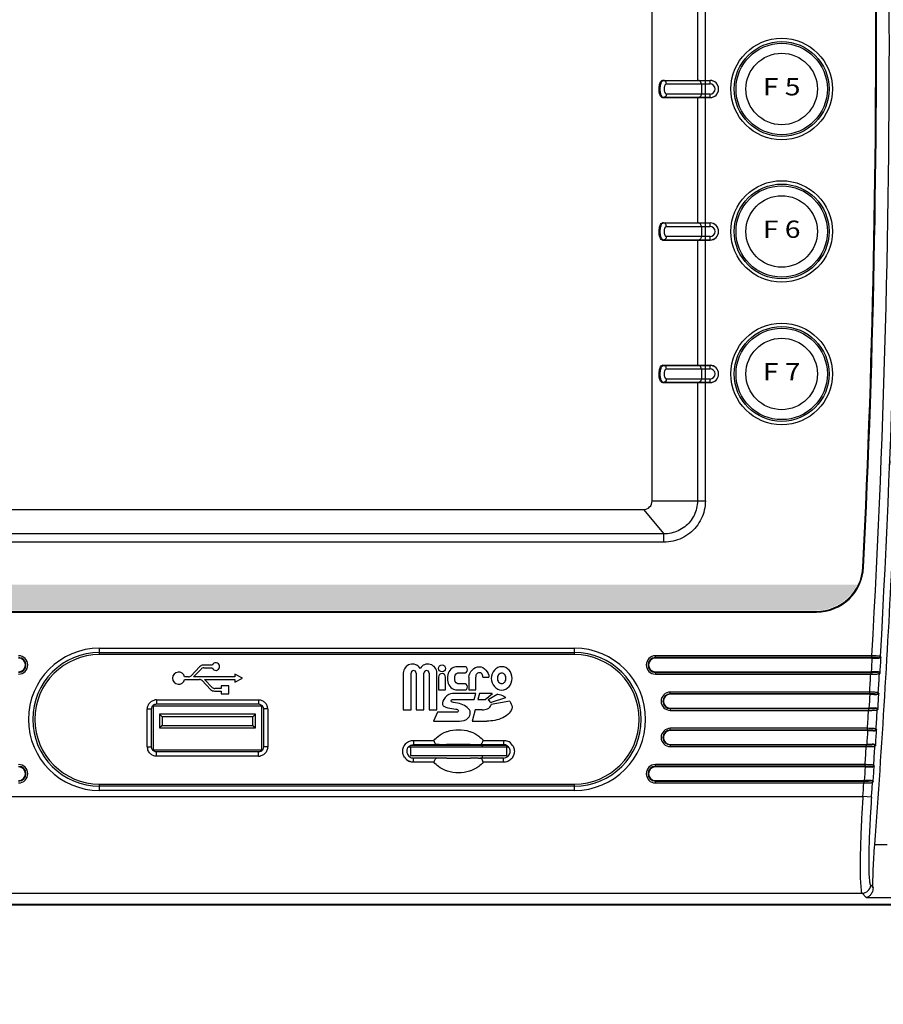
# Model space of a CAD drawing. Units: millimetres. Extents: x 25 to 828, y 0 to 570.
# Drawn here: x 225 to 325, y 134 to 248 of the extents above; entities that cross this region are included whole.
import ezdxf
from ezdxf.enums import TextEntityAlignment as Align

# ---------------------------------------------------------------- set-up
doc = ezdxf.new("R2010")
doc.units = ezdxf.units.MM
doc.layers.add('1寸法線', color=140, linetype='Continuous', lineweight=15)
doc.layers.add('NP', color=8, linetype='Continuous')
doc.layers.add('TEXT', color=6, linetype='Continuous')
doc.styles.add('F1', font='sanssb__.ttf')
doc.styles.get("Standard").update_dxf_attribs({"font": 'romans.shx', "bigfont": 'bigfont.shx'})
doc.dimstyles.new('AM_JIS$0', dxfattribs={"dimtxt": 2.5, "dimasz": 2.5, "dimexe": 1, "dimexo": 1, "dimgap": 1, "dimtad": 3, "dimdsep": 46, "dimtxsty": 'STANDARD', "dimblk": 'OPEN', "dimcen": 0, "dimclrd": 256, "dimclre": 256, "dimclrt": 3, "dimadec": 0, "dimazin": 2, "dimtp": 0.2, "dimtm": 0.2, "dimtfac": 0.71, "dimtmove": 0, "dimatfit": 3, "dimldrblk": 'OPEN', "dimfxl": 1, "dimlwd": -1, "dimlwe": -1, "dimarcsym": 0})

# ---------------------------------------------------------------- blocks, each defined once
blk = doc.blocks.new('GSP930_FRONT')
for p, q in [((16.5, 46.8), (16.5, 173.2)), ((22.66, 46.8), (22.66, 173.2)), ((21.74, 110), (21.74, 95.5)), ((17.82, 95.49), (17.69, 95.5)), ((17.69, 95.5), (23.2, 95.5)), ((17.82, 95.49), (21.86, 95.49)), ((18.15, 95.09), (23.2, 95.09)), ((21.74, 95.5), (21.86, 95.49)), ((21.86, 95.49), (22.66, 95.49)), ((22.2, 95.09), (22.2, 93.91)), ((22.66, 95.49), (23.2, 95.49)), ((23.2, 95.09), (23.2, 95.5)), ((17.82, 93.51), (17.69, 93.5)), ((21.86, 93.51), (17.82, 93.51)), ((23.2, 93.91), (18.15, 93.91)), ((21.74, 93.5), (21.86, 93.51)), ((22.66, 93.51), (21.86, 93.51)), ((23.2, 93.51), (22.66, 93.51)), ((23.2, 93.5), (23.2, 93.91)), ((17.69, 93.5), (23.2, 93.5)), ((21.74, 93.5), (21.74, 79)), ((17.82, 78.99), (17.69, 79)), ((17.69, 79), (23.2, 79)), ((17.82, 78.99), (21.86, 78.99)), ((21.74, 79), (21.86, 78.99)), ((21.86, 78.99), (22.66, 78.99)), ((22.66, 78.99), (23.2, 78.99)), ((23.2, 78.59), (23.2, 79)), ((18.15, 78.59), (23.2, 78.59)), ((22.2, 78.59), (22.2, 77.41)), ((17.82, 77.01), (17.69, 77)), ((17.69, 77), (23.2, 77)), ((21.86, 77.01), (17.82, 77.01)), ((23.2, 77.41), (18.15, 77.41)), ((21.74, 77), (21.86, 77.01)), ((21.74, 77), (21.74, 62.5)), ((22.66, 77.01), (21.86, 77.01)), ((23.2, 77.01), (22.66, 77.01)), ((23.2, 77), (23.2, 77.41)), ((17.82, 62.49), (17.69, 62.5)), ((17.69, 62.5), (23.2, 62.5)), ((17.82, 62.49), (21.86, 62.49)), ((18.15, 62.09), (23.2, 62.09)), ((21.74, 62.5), (21.86, 62.49)), ((21.86, 62.49), (22.66, 62.49)), ((22.2, 62.09), (22.2, 60.91)), ((22.66, 62.49), (23.2, 62.49)), ((23.2, 62.09), (23.2, 62.5)), ((17.82, 60.51), (17.69, 60.5)), ((17.69, 60.5), (23.2, 60.5)), ((21.86, 60.51), (17.82, 60.51)), ((23.2, 60.91), (18.15, 60.91)), ((21.74, 60.5), (21.86, 60.51)), ((21.74, 60.5), (21.74, 46.8)), ((22.66, 60.51), (21.86, 60.51)), ((23.2, 60.51), (22.66, 60.51)), ((23.2, 60.5), (23.2, 60.91)), ((16.5, 46.8), (22.66, 46.8)), ((-153.5, 45.8), (15.5, 45.8)), ((15.5, 45.8), (17.85, 42.98)), ((17.85, 42.98), (-155.85, 42.98)), ((17.85, 42.01), (17.85, 42.98)), ((17.85, 42.01), (-155.85, 42.01)), ((40.99, 39.13), (40.92, 39.14)), ((-163.52, 34), (35.52, 34)), ((-163.52, 33.92), (35.52, 33.92)), ((35.52, 33.92), (35.52, 34)), ((-47.5, 29.74), (7.5, 29.74)), ((-47.5, 29), (-47.5, 29.74)), ((7.5, 29), (7.5, 29.74)), ((-47.5, 29.24), (7.5, 29.24)), ((7.5, 29), (-47.5, 29)), ((16.88, 28.6), (16.88, 28.86)), ((41.94, 28.86), (16.88, 28.86)), ((41.94, 28.66), (16.88, 28.66)), ((42, 28.6), (16.88, 28.6)), ((41.94, 28.66), (41.94, 28.86)), ((42.77, 28.57), (42.74, 28.6)), ((43, 28.72), (42.94, 28.79)), ((-35.92, 27.58), (-36.88, 26.55)), ((-34.48, 27.76), (-35.48, 27.76)), ((-35.42, 27.47), (-34.48, 27.47)), ((-5.13, 27.6), (-5.93, 27.6)), ((-37.21, 26.41), (-37.65, 26.41)), ((-36.61, 26.41), (-35.74, 27.33)), ((-31.85, 26.41), (-36.61, 26.41)), ((-31.85, 26.72), (-31.85, 26.41)), ((-30.95, 26.27), (-31.85, 26.72)), ((-31.85, 25.82), (-30.95, 26.27)), ((-12.33, 26.85), (-12.33, 22.6)), ((-11.43, 22.6), (-11.43, 26.85)), ((-10.83, 26.85), (-10.83, 22.6)), ((-9.93, 22.6), (-9.93, 26.85)), ((-9.33, 26.85), (-9.33, 22.6)), ((-8.43, 22.6), (-8.43, 26.85)), ((-8.23, 26.4), (-8.23, 24.9)), ((-7.43, 24.9), (-7.43, 26.4)), ((-5.93, 26.9), (-5.13, 26.9)), ((-4.73, 26.4), (-4.73, 24.9)), ((-3.93, 26.52), (-3.93, 26.4)), ((-3.93, 24.9), (-3.93, 26.4)), ((-3.13, 26.4), (-2.41, 26.4)), ((16.88, 27), (16.88, 26.74)), ((16.88, 27), (41.9, 27)), ((16.88, 26.94), (41.82, 26.94)), ((16.88, 26.74), (41.82, 26.74)), ((41.82, 26.94), (41.82, 26.74)), ((42.62, 27), (42.65, 27.02)), ((42.82, 26.78), (42.9, 26.85)), ((-37.65, 26.12), (-35.93, 26.12)), ((-35.61, 25.98), (-34.64, 24.95)), ((-35.33, 26.12), (-31.85, 26.12)), ((-34.47, 25.2), (-35.33, 26.12)), ((-33.43, 25.37), (-33.43, 25.06)), ((-32.53, 25.37), (-33.43, 25.37)), ((-32.53, 24.47), (-32.53, 25.37)), ((-31.85, 26.12), (-31.85, 25.82)), ((-5.13, 25.6), (-5.93, 25.6)), ((-34.2, 24.77), (-33.43, 24.77)), ((-33.43, 25.06), (-34.14, 25.06)), ((-33.43, 24.77), (-33.43, 24.47)), ((-33.43, 24.47), (-32.53, 24.47)), ((-8.23, 24.9), (-7.43, 24.9)), ((-3.92, 24.5), (-6.62, 24.5)), ((-5.93, 24.9), (-5.13, 24.9)), ((-4.73, 24.9), (-3.93, 24.9)), ((-4.11, 23.8), (-3.92, 24.5)), ((-3.49, 24.5), (-3.68, 23.8)), ((-2.19, 24.5), (-3.49, 24.5)), ((-2.85, 23.8), (-2.01, 24.5)), ((-1.38, 24.43), (-2.51, 23.75)), ((-2.21, 23.45), (-0.45, 24.03)), ((18.6, 24.4), (18.6, 24.66)), ((41.7, 24.66), (18.6, 24.66)), ((41.7, 24.46), (18.6, 24.46)), ((41.75, 24.4), (18.6, 24.4)), ((41.7, 24.46), (41.7, 24.66)), ((42.52, 24.37), (42.49, 24.4)), ((42.76, 24.52), (42.69, 24.59)), ((-41.25, 17.94), (-41.25, 23.06)), ((-41.25, 23.06), (-28.75, 23.06)), ((-40.9, 23.77), (-40.9, 23.28)), ((-40.9, 23.77), (-29.1, 23.77)), ((-40.9, 23.28), (-29.1, 23.28)), ((-29.1, 23.77), (-29.1, 23.28)), ((-28.75, 23.06), (-28.75, 17.94)), ((-6.62, 23.8), (-4.11, 23.8)), ((-3.68, 23.8), (-2.85, 23.8)), ((0, 23.59), (-2.16, 23.21)), ((42.37, 22.8), (42.4, 22.82)), ((-41.97, 18.3), (-41.97, 22.7)), ((-41.97, 22.7), (-41.48, 22.7)), ((-41.48, 18.3), (-41.48, 22.7)), ((-40.55, 22.1), (-40.55, 20.5)), ((-29.45, 22.1), (-40.55, 22.1)), ((-40.25, 21.8), (-40.55, 22.1)), ((-40.25, 21.8), (-40.25, 20.8)), ((-29.75, 21.8), (-40.25, 21.8)), ((-29.75, 21.8), (-29.45, 22.1)), ((-29.75, 20.8), (-29.75, 21.8)), ((-29.45, 20.5), (-29.45, 22.1)), ((-28.52, 22.7), (-28.52, 18.3)), ((-28.03, 22.7), (-28.52, 22.7)), ((-28.03, 22.7), (-28.03, 18.3)), ((-12.33, 22.6), (-11.43, 22.6)), ((-10.83, 22.6), (-9.93, 22.6)), ((-9.33, 22.6), (-8.43, 22.6)), ((-8.36, 22.35), (-8.83, 21.3)), ((-6.06, 22.35), (-8.36, 22.35)), ((-4, 22.6), (-4.35, 21.3)), ((-3.2, 22.6), (-4, 22.6)), ((18.6, 22.8), (18.6, 22.54)), ((18.6, 22.8), (41.65, 22.8)), ((18.6, 22.74), (41.57, 22.74)), ((18.6, 22.54), (41.57, 22.54)), ((41.57, 22.74), (41.57, 22.54)), ((42.57, 22.58), (42.64, 22.65)), ((-40.25, 20.8), (-40.55, 20.5)), ((-40.25, 20.8), (-29.75, 20.8)), ((-29.75, 20.8), (-29.45, 20.5)), ((-8.83, 21.3), (-5.83, 21.3)), ((-4.35, 21.3), (-2.65, 21.3)), ((-40.55, 20.5), (-29.45, 20.5)), ((18.6, 20.2), (18.6, 20.46)), ((41.43, 20.46), (18.6, 20.46)), ((41.43, 20.26), (18.6, 20.26)), ((41.49, 20.2), (18.6, 20.2)), ((41.43, 20.26), (41.43, 20.46)), ((42.26, 20.17), (42.23, 20.2)), ((42.5, 20.32), (42.43, 20.39)), ((-41.97, 18.3), (-41.48, 18.3)), ((-28.03, 18.3), (-28.52, 18.3)), ((-11.72, 18.3), (-0.13, 18.3)), ((-11.5, 18.3), (-11.5, 17.3)), ((-11.47, 18.5), (-0.38, 18.5)), ((-11.13, 19.07), (-11.13, 18.58)), ((-11.13, 19.07), (-8.77, 19.07)), ((-11.13, 18.58), (-8.47, 18.58)), ((-9.95, 18.5), (-9.95, 18.58)), ((-3.38, 18.58), (-0.73, 18.58)), ((-3.15, 18.3), (-3.15, 18.5)), ((-3.08, 19.07), (-0.73, 19.07)), ((-0.73, 19.07), (-0.73, 18.58)), ((-0.35, 17.3), (-0.35, 18.48)), ((18.6, 18.6), (18.6, 18.34)), ((18.6, 18.6), (41.38, 18.6)), ((18.6, 18.54), (41.3, 18.54)), ((18.6, 18.34), (41.3, 18.34)), ((41.3, 18.54), (41.3, 18.34)), ((42.1, 18.6), (42.13, 18.62)), ((42.3, 18.38), (42.37, 18.45)), ((-28.75, 17.94), (-41.25, 17.94)), ((-40.9, 17.23), (-40.9, 17.72)), ((-29.1, 17.72), (-40.9, 17.72)), ((-29.1, 17.23), (-40.9, 17.23)), ((-29.1, 17.23), (-29.1, 17.72)), ((-11.5, 17.3), (-0.35, 17.3)), ((-3.15, 17.02), (-3.15, 17.3)), ((-11.13, 16.53), (-11.13, 17.02)), ((-8.47, 17.02), (-11.13, 17.02)), ((-8.77, 16.53), (-11.13, 16.53)), ((-0.73, 17.02), (-3.38, 17.02)), ((-0.73, 16.53), (-3.08, 16.53)), ((-0.73, 16.53), (-0.73, 17.02)), ((16.88, 16), (16.88, 16.26)), ((41.16, 16.26), (16.88, 16.26)), ((41.16, 16.06), (16.88, 16.06)), ((41.21, 16), (16.88, 16)), ((41.16, 16.06), (41.16, 16.26)), ((41.98, 15.97), (41.96, 16)), ((42.22, 16.12), (42.15, 16.19)), ((-47.5, 13.26), (-47.5, 14)), ((-47.5, 14), (7.5, 14)), ((7.5, 13.76), (-47.5, 13.76)), ((7.5, 13.26), (7.5, 14)), ((16.88, 14.4), (16.88, 14.14)), ((16.88, 14.4), (41.1, 14.4)), ((16.88, 14.34), (41.02, 14.34)), ((16.88, 14.14), (41.02, 14.14)), ((41.02, 14.34), (41.02, 14.14)), ((41.82, 14.4), (41.85, 14.42)), ((42.02, 14.18), (42.09, 14.25)), ((-168.91, 12.57), (40.91, 12.57)), ((7.5, 13.26), (-47.5, 13.26)), ((41.9, 12.5), (40.91, 12.57)), ((42.28, 6.99), (43.71, 6.99)), ((41.81, 2.29), (42.08, 2)), ((-172.63, 1.37), (40.81, 1.37)), ((40.81, 1.37), (41.29, 0.86)), ((131.07, 0.07), (-131.07, 0.07)), ((131.07, 0), (-131.07, 0)), ((41.29, 0.86), (173.14, 0.86))]:
    blk.add_line(p, q)
for centre, radius in [((31.5, 94.5), 5.88), ((31.5, 94.5), 5.49), ((31.5, 94.5), 5.29), ((31.5, 94.5), 4.14), ((31.5, 78), 5.88), ((31.5, 78), 5.49), ((31.5, 78), 5.29), ((31.5, 78), 4.14), ((31.5, 61.5), 5.88), ((31.5, 61.5), 5.49), ((31.5, 61.5), 5.29), ((31.5, 61.5), 4.14), ((-7.83, 27.4), 0.4)]:
    blk.add_circle(centre, radius)
for centre, radius, start, end in [((-1205, 100), 1248.97, 356.73456, 4.15551), ((-1205, 100), 1249.97, 356.73426, 4.15551), ((-1205, 100), 1250.18, 357.75022, 4.15551), ((-1174.03, 100.37), 1219.33, 357.67937, 4.24361), ((-1205, 100), 1247.4, 357.2034, 4.15551), ((-1205, 100), 1247.48, 357.2034, 4.15551), ((23.2, 94.5), 1, 270, 90), ((23.2, 94.5), 0.988, 270.0024, 90), ((23.2, 94.5), 0.59, 270.0001, 89.9999), ((23.2, 78), 1, 270, 90), ((23.2, 78), 0.988, 270.0024, 90), ((23.2, 78), 0.59, 270.0001, 89.9999), ((23.2, 61.5), 1, 270, 90), ((23.2, 61.5), 0.988, 270.0024, 90), ((23.2, 61.5), 0.59, 270.0001, 89.9999), ((15.5, 46.8), 1, 270, 0), ((-1205, 100), 1250.74, 355.73549, 357.31185), ((35.52, 39.4), 5.4, 270, 357.2034), ((35.52, 39.4), 5.48, 270, 357.2034), ((-47.5, 21.5), 8.24, 90, 270), ((7.5, 21.5), 8.24, 270, 90), ((-56.88, 27.8), 1.06, 270, 90), ((-56.88, 27.8), 0.857, 270, 90), ((-56.88, 27.8), 0.8, 270, 90), ((-47.5, 21.5), 7.74, 90, 270), ((-47.5, 21.5), 7.5, 90, 270), ((7.5, 21.5), 7.74, 270, 90), ((7.5, 21.5), 7.5, 270, 90), ((16.88, 27.8), 1.06, 90, 270), ((16.88, 27.8), 0.857, 90, 270), ((16.88, 27.8), 0.8, 90, 270), ((-1205, 100), 1249.04, 356.64944, 356.72296), ((42.74, 28.81), 0.201, 270.3065, 356.4278), ((-1205, 100), 1250.04, 356.64541, 356.73123), ((-35.48, 27.17), 0.599, 90, 136.5694), ((-35.42, 27.02), 0.45, 90, 136.5694), ((-34.05, 27.62), 0.45, 199.2688, 160.7312), ((-11.27, 26.85), 1.05, 31.6969, 180), ((-9.48, 26.85), 1.05, 0, 148.3031), ((-38.34, 26.27), 0.707, 12.1336, 347.8664), ((-37.21, 26.86), 0.45, 270, 316.5694), ((-11.13, 26.85), 0.3, 0, 180), ((-9.63, 26.85), 0.3, 0, 180), ((-7.83, 26.4), 0.4, 0, 180), ((-1205, 100), 1248.97, 356.54156, 356.63747), ((42.62, 26.79), 0.201, 356.9965, 89.6455), ((-1205, 100), 1249.97, 356.54138, 356.64201), ((-35.93, 25.67), 0.45, 43.4306, 90), ((-34.14, 25.51), 0.45, 223.4306, 270), ((-34.2, 25.37), 0.599, 223.4306, 270), ((-2.19, 19.26), 5.24, 88.1199, 90.0299), ((18.6, 23.6), 1.06, 90, 270), ((18.6, 23.6), 0.857, 90, 270), ((18.6, 23.6), 0.8, 90, 270), ((-1205, 100), 1249.04, 356.45643, 356.52997), ((42.49, 24.61), 0.201, 270.3052, 356.2362), ((-1205, 100), 1250.04, 356.45252, 356.53836), ((-40.9, 22.7), 1.07, 90.0297, 100.6657), ((-29.1, 22.7), 1.07, 0.0297, 10.6657), ((-1205, 100), 1248.97, 356.34851, 356.44445), ((42.37, 22.59), 0.201, 356.8052, 89.644), ((-1205, 100), 1249.97, 356.34846, 356.44911), ((18.6, 19.4), 1.06, 90, 270), ((18.6, 19.4), 0.857, 90, 270), ((18.6, 19.4), 0.8, 90, 270), ((-1205, 100), 1249.04, 356.26338, 356.33693), ((42.23, 20.41), 0.201, 270.3039, 356.0445), ((-1205, 100), 1250.04, 356.25959, 356.34545), ((-40.9, 18.3), 1.07, 180.0297, 190.6657), ((-7.39, -52.12), 70.71, 90.6411, 90.8746), ((-5.92, -250.07), 268.67, 89.7119, 90.2965), ((-0.73, 17.8), 0.783, 61.8288, 89.9946), ((-0.73, 17.8), 0.784, 55.742, 61.8075), ((-0.73, 17.8), 0.782, 44.1253, 55.7561), ((-0.73, 17.8), 1.27, 32.8396, 67.441), ((-0.72, 17.8), 0.782, 10.4424, 44.1312), ((-1205, 100), 1248.97, 356.15543, 356.25138), ((42.1, 18.39), 0.201, 356.6138, 89.6424), ((-1205, 100), 1249.97, 356.15549, 356.25617), ((-29.1, 18.3), 1.07, 270.0297, 280.6657), ((-11.12, 17.8), 1.27, 212.6011, 246.7338), ((-11.13, 17.8), 0.781, 169.5109, 191.0677), ((-11.13, 17.8), 0.782, 191.0219, 235.197), ((-11.13, 17.8), 0.782, 235.1757, 270.0031), ((-0.73, 17.8), 0.782, 269.9964, 348.9651), ((-0.72, 17.8), 0.781, 348.9323, 10.4891), ((-56.88, 15.2), 1.06, 270, 90), ((-56.88, 15.2), 0.857, 270, 90), ((-56.88, 15.2), 0.8, 270, 90), ((-5.93, 285.67), 268.67, 269.7119, 270.2964), ((-4.46, 87.73), 70.72, 270.6411, 270.8746), ((16.88, 15.2), 1.06, 90, 270), ((16.88, 15.2), 0.857, 90, 270), ((16.88, 15.2), 0.8, 90, 270), ((-1205, 100), 1249.04, 356.07029, 356.14385), ((41.95, 16.21), 0.201, 270.3027, 355.8528), ((-1205, 100), 1250.04, 356.06662, 356.1525), ((-1205, 100), 1248.97, 355.9857, 356.05828), ((41.82, 14.19), 0.201, 356.4223, 89.6409), ((-1205, 100), 1249.97, 355.9857, 356.06319), ((40.81, 2.37), 1, 270.2985, 355.2204)]:
    blk.add_arc(centre, radius, start, end)
for points, knots in [([(17.69, 93.5), (17.64, 93.5), (17.5, 93.59), (17.39, 93.82), (17.32, 94.14), (17.29, 94.51), (17.32, 94.87), (17.4, 95.19), (17.51, 95.41), (17.64, 95.5), (17.69, 95.5)], [0, 0, 0, 0, 0.172238, 0.429457, 0.767327, 1.148565, 1.528679, 1.862386, 2.112738, 2.280571, 2.280571, 2.280571, 2.280571]), ([(17.82, 93.51), (17.78, 93.51), (17.72, 93.54), (17.65, 93.6), (17.6, 93.68), (17.54, 93.8), (17.49, 93.96), (17.45, 94.15), (17.43, 94.37), (17.43, 94.6), (17.45, 94.83), (17.49, 95.04), (17.55, 95.23), (17.62, 95.37), (17.71, 95.46), (17.79, 95.49), (17.82, 95.49)], [0, 0, 0, 0, 0.109813, 0.183958, 0.280557, 0.407894, 0.571395, 0.769609, 0.994057, 1.231951, 1.468765, 1.689738, 1.882825, 2.04155, 2.164939, 2.262936, 2.262936, 2.262936, 2.262936]), ([(18.15, 95.09), (18.15, 95.15), (18.12, 95.28), (18, 95.44), (17.88, 95.48), (17.82, 95.49)], [0, 0, 0, 0, 0.1948786, 0.3835808, 0.565253, 0.565253, 0.565253, 0.565253]), ([(18.15, 93.91), (18.13, 93.91), (18.08, 93.93), (18.03, 94), (17.99, 94.08), (17.96, 94.18), (17.93, 94.29), (17.92, 94.42), (17.92, 94.56), (17.93, 94.7), (17.96, 94.82), (17.99, 94.93), (18.04, 95.02), (18.09, 95.07), (18.13, 95.09), (18.15, 95.09)], [0, 0, 0, 0, 0.065539, 0.166902, 0.242893, 0.340431, 0.458646, 0.592508, 0.734413, 0.875713, 1.007609, 1.122893, 1.217684, 1.291379, 1.34987, 1.34987, 1.34987, 1.34987]), ([(22.2, 95.09), (22.2, 95.15), (22.17, 95.28), (22.05, 95.44), (21.92, 95.48), (21.86, 95.49)], [0, 0, 0, 0, 0.1948786, 0.3835808, 0.565253, 0.565253, 0.565253, 0.565253]), ([(18.15, 93.91), (18.15, 93.85), (18.12, 93.72), (18, 93.56), (17.88, 93.52), (17.82, 93.51)], [0, 0, 0, 0, 0.1948785, 0.3835807, 0.565253, 0.565253, 0.565253, 0.565253]), ([(22.2, 93.91), (22.2, 93.85), (22.17, 93.72), (22.05, 93.56), (21.92, 93.52), (21.86, 93.51)], [0, 0, 0, 0, 0.1948786, 0.3835808, 0.565253, 0.565253, 0.565253, 0.565253]), ([(17.69, 77), (17.64, 77), (17.5, 77.09), (17.39, 77.32), (17.32, 77.64), (17.29, 78.01), (17.32, 78.37), (17.4, 78.69), (17.51, 78.91), (17.64, 79), (17.69, 79)], [0, 0, 0, 0, 0.172236, 0.429415, 0.767254, 1.148472, 1.528578, 1.862309, 2.112708, 2.28057, 2.28057, 2.28057, 2.28057]), ([(17.82, 77.01), (17.78, 77.01), (17.72, 77.04), (17.65, 77.1), (17.6, 77.18), (17.54, 77.3), (17.49, 77.46), (17.45, 77.65), (17.43, 77.87), (17.43, 78.1), (17.45, 78.33), (17.49, 78.54), (17.55, 78.73), (17.62, 78.87), (17.71, 78.96), (17.79, 78.99), (17.82, 78.99)], [0, 0, 0, 0, 0.109813, 0.183958, 0.280557, 0.407894, 0.571395, 0.769609, 0.994057, 1.231951, 1.468765, 1.689738, 1.882825, 2.04155, 2.164939, 2.262936, 2.262936, 2.262936, 2.262936]), ([(18.15, 78.59), (18.15, 78.65), (18.12, 78.78), (18, 78.94), (17.88, 78.98), (17.82, 78.99)], [0, 0, 0, 0, 0.1948786, 0.3835808, 0.565253, 0.565253, 0.565253, 0.565253]), ([(22.2, 78.59), (22.2, 78.65), (22.17, 78.78), (22.05, 78.94), (21.92, 78.98), (21.86, 78.99)], [0, 0, 0, 0, 0.1948786, 0.3835808, 0.565253, 0.565253, 0.565253, 0.565253]), ([(18.15, 77.41), (18.13, 77.41), (18.08, 77.43), (18.03, 77.5), (17.99, 77.58), (17.96, 77.68), (17.93, 77.79), (17.92, 77.92), (17.92, 78.06), (17.93, 78.2), (17.96, 78.32), (17.99, 78.43), (18.04, 78.52), (18.09, 78.57), (18.13, 78.59), (18.15, 78.59)], [0, 0, 0, 0, 0.065539, 0.166902, 0.242893, 0.340431, 0.458646, 0.592508, 0.734413, 0.875713, 1.007609, 1.122893, 1.217684, 1.291379, 1.34987, 1.34987, 1.34987, 1.34987]), ([(18.15, 77.41), (18.15, 77.35), (18.12, 77.22), (18, 77.06), (17.88, 77.02), (17.82, 77.01)], [0, 0, 0, 0, 0.1948785, 0.3835807, 0.565253, 0.565253, 0.565253, 0.565253]), ([(22.2, 77.41), (22.2, 77.35), (22.17, 77.22), (22.05, 77.06), (21.92, 77.02), (21.86, 77.01)], [0, 0, 0, 0, 0.1948786, 0.3835808, 0.565253, 0.565253, 0.565253, 0.565253]), ([(17.69, 60.5), (17.64, 60.5), (17.5, 60.59), (17.39, 60.82), (17.32, 61.14), (17.29, 61.51), (17.32, 61.87), (17.4, 62.19), (17.51, 62.41), (17.64, 62.5), (17.69, 62.5)], [0, 0, 0, 0, 0.172235, 0.429401, 0.767229, 1.148441, 1.528544, 1.862284, 2.112697, 2.28057, 2.28057, 2.28057, 2.28057]), ([(17.82, 60.51), (17.78, 60.51), (17.72, 60.54), (17.65, 60.6), (17.6, 60.68), (17.54, 60.8), (17.49, 60.96), (17.45, 61.15), (17.43, 61.37), (17.43, 61.6), (17.45, 61.83), (17.49, 62.04), (17.55, 62.23), (17.62, 62.37), (17.71, 62.46), (17.79, 62.49), (17.82, 62.49)], [0, 0, 0, 0, 0.109813, 0.183958, 0.280557, 0.407894, 0.571395, 0.769609, 0.994057, 1.231951, 1.468765, 1.689738, 1.882825, 2.04155, 2.164939, 2.262936, 2.262936, 2.262936, 2.262936]), ([(18.15, 62.09), (18.15, 62.15), (18.12, 62.28), (18, 62.44), (17.88, 62.48), (17.82, 62.49)], [0, 0, 0, 0, 0.1948786, 0.3835808, 0.565253, 0.565253, 0.565253, 0.565253]), ([(18.15, 60.91), (18.13, 60.91), (18.08, 60.93), (18.03, 61), (17.99, 61.08), (17.96, 61.18), (17.93, 61.29), (17.92, 61.42), (17.92, 61.56), (17.93, 61.7), (17.96, 61.82), (17.99, 61.93), (18.04, 62.02), (18.09, 62.07), (18.13, 62.09), (18.15, 62.09)], [0, 0, 0, 0, 0.065539, 0.166902, 0.242893, 0.340431, 0.458646, 0.592508, 0.734413, 0.875713, 1.007609, 1.122893, 1.217684, 1.291379, 1.34987, 1.34987, 1.34987, 1.34987]), ([(22.2, 62.09), (22.2, 62.15), (22.17, 62.28), (22.05, 62.44), (21.92, 62.48), (21.86, 62.49)], [0, 0, 0, 0, 0.1948786, 0.3835808, 0.565253, 0.565253, 0.565253, 0.565253]), ([(18.15, 60.91), (18.15, 60.85), (18.12, 60.72), (18, 60.56), (17.88, 60.52), (17.82, 60.51)], [0, 0, 0, 0, 0.1948785, 0.3835807, 0.565253, 0.565253, 0.565253, 0.565253]), ([(22.2, 60.91), (22.2, 60.85), (22.17, 60.72), (22.05, 60.56), (21.92, 60.52), (21.86, 60.51)], [0, 0, 0, 0, 0.1948786, 0.3835808, 0.565253, 0.565253, 0.565253, 0.565253]), ([(21.74, 46.8), (21.74, 46.51), (21.67, 45.93), (21.38, 45.11), (20.91, 44.38), (20.29, 43.77), (19.54, 43.31), (18.72, 43.04), (18.14, 42.98), (17.85, 42.98)], [0, 0, 0, 0, 0.865383, 1.730432, 2.594767, 3.459211, 4.323535, 5.188049, 6.051632, 6.051632, 6.051632, 6.051632]), ([(22.66, 46.8), (22.66, 46.44), (22.58, 45.72), (22.22, 44.7), (21.64, 43.79), (20.88, 43.02), (19.96, 42.45), (18.93, 42.09), (18.21, 42.01), (17.85, 42.01)], [0, 0, 0, 0, 1.07286, 2.146266, 3.218861, 4.292619, 5.368036, 6.446346, 7.525791, 7.525791, 7.525791, 7.525791]), ([(42.94, 28.79), (42.92, 28.81), (42.86, 28.81), (42.76, 28.83), (42.63, 28.83), (42.44, 28.84), (42.21, 28.85), (42.04, 28.86), (41.94, 28.86)], [0, 0, 0, 0, 0.0755827, 0.1644744, 0.2975771, 0.4806706, 0.716508, 0.999357, 0.999357, 0.999357, 0.999357]), ([(42.74, 28.6), (42.72, 28.62), (42.67, 28.62), (42.6, 28.63), (42.49, 28.64), (42.34, 28.65), (42.16, 28.66), (42.02, 28.66), (41.94, 28.66)], [0, 0, 0, 0, 0.0610819, 0.1322899, 0.2388191, 0.385329, 0.5740201, 0.8002832, 0.8002832, 0.8002832, 0.8002832]), ([(42, 28.6), (42.14, 28.6), (42.4, 28.6), (42.65, 28.58), (42.77, 28.57)], [0, 0, 0, 0, 0.4269683, 0.7700408, 0.7700408, 0.7700408, 0.7700408]), ([(43, 28.72), (43, 28.69), (42.96, 28.64), (42.88, 28.58), (42.8, 28.57), (42.77, 28.57)], [0, 0, 0, 0, 0.0901934, 0.1892574, 0.300324, 0.300324, 0.300324, 0.300324]), ([(-5.93, 27.6), (-6.13, 27.6), (-6.84, 27.54), (-7.49, 26.25), (-6.84, 24.96), (-6.13, 24.9), (-5.93, 24.9)], [0, 0, 0, 0, 0.608276, 2.040931, 3.473586, 4.081862, 4.081862, 4.081862, 4.081862]), ([(-5.13, 26.9), (-5.09, 26.9), (-4.87, 27.01), (-4.86, 27.45), (-5.09, 27.6), (-5.13, 27.6)], [0, 0, 0, 0, 0.0971142, 0.7068389, 0.8261963, 0.8261963, 0.8261963, 0.8261963]), ([(0.27, 26.25), (0.27, 26.59), (0.05, 27.27), (-0.93, 27.76), (-1.9, 27.27), (-2.13, 26.59), (-2.13, 26.25)], [0, 0, 0, 0, 1.017243, 1.953376, 2.889509, 3.906752, 3.906752, 3.906752, 3.906752]), ([(-5.93, 25.6), (-5.98, 25.6), (-6.26, 25.68), (-6.46, 26.25), (-6.26, 26.82), (-5.98, 26.9), (-5.93, 26.9)], [0, 0, 0, 0, 0.168766, 0.838094, 1.507289, 1.676092, 1.676092, 1.676092, 1.676092]), ([(-3.13, 26.4), (-3.08, 26.54), (-3.19, 26.83), (-3.57, 26.95), (-3.87, 26.78), (-3.92, 26.58), (-3.92, 26.52)], [0, 0, 0, 0, 0.440324, 0.712893, 1.121912, 1.295234, 1.295234, 1.295234, 1.295234]), ([(-2.13, 26.25), (-2.13, 25.91), (-1.9, 25.23), (-0.93, 24.74), (0.05, 25.23), (0.27, 25.91), (0.27, 26.25)], [0, 0, 0, 0, 1.017243, 1.953376, 2.889509, 3.906752, 3.906752, 3.906752, 3.906752]), ([(-0.43, 26.25), (-0.43, 26.4), (-0.51, 26.7), (-0.93, 26.92), (-1.34, 26.7), (-1.43, 26.4), (-1.43, 26.25)], [0, 0, 0, 0, 0.448828, 0.843648, 1.238469, 1.687297, 1.687297, 1.687297, 1.687297]), ([(-1.43, 26.25), (-1.43, 26.1), (-1.34, 25.8), (-0.93, 25.58), (-0.51, 25.8), (-0.43, 26.1), (-0.43, 26.25)], [0, 0, 0, 0, 0.448828, 0.843648, 1.238469, 1.687297, 1.687297, 1.687297, 1.687297]), ([(41.82, 26.94), (41.87, 26.94), (41.98, 26.94), (42.14, 26.95), (42.29, 26.95), (42.44, 26.96), (42.54, 26.98), (42.61, 26.98), (42.62, 27)], [0, 0, 0, 0, 0.1527866, 0.3152409, 0.4784646, 0.6290628, 0.7464475, 0.8062916, 0.8062916, 0.8062916, 0.8062916]), ([(41.82, 26.74), (41.88, 26.74), (42.01, 26.74), (42.21, 26.74), (42.41, 26.75), (42.59, 26.75), (42.72, 26.77), (42.8, 26.77), (42.82, 26.78)], [0, 0, 0, 0, 0.190854, 0.393659, 0.597293, 0.784986, 0.93096, 1.004196, 1.004196, 1.004196, 1.004196]), ([(42.65, 27.02), (42.54, 27.01), (42.29, 27), (42.04, 27), (41.9, 27)], [0, 0, 0, 0, 0.336964, 0.7477002, 0.7477002, 0.7477002, 0.7477002]), ([(42.65, 27.02), (42.68, 27.03), (42.74, 27.02), (42.82, 26.98), (42.87, 26.92), (42.89, 26.88), (42.9, 26.85)], [0, 0, 0, 0, 0.0925472, 0.1762508, 0.2526539, 0.3236494, 0.3236494, 0.3236494, 0.3236494]), ([(-5.13, 24.9), (-5.09, 24.9), (-4.86, 25.05), (-4.87, 25.49), (-5.09, 25.6), (-5.13, 25.6)], [0, 0, 0, 0, 0.1193574, 0.7290822, 0.8261963, 0.8261963, 0.8261963, 0.8261963]), ([(-6.62, 24.5), (-7.19, 24.5), (-8.58, 22.86), (-6.68, 22.76), (-6.05, 22.66), (-5.86, 22.51), (-5.99, 22.35), (-6.06, 22.35)], [0, 0, 0, 0, 1.725773, 3.35533, 3.555556, 3.73921, 3.938998, 3.938998, 3.938998, 3.938998]), ([(-1.38, 24.43), (-1.13, 24.37), (-0.8, 24.26), (-0.52, 24.08), (-0.45, 24.03)], [0, 0, 0, 0, 0.7598, 1.016414, 1.016414, 1.016414, 1.016414]), ([(42.69, 24.59), (42.67, 24.61), (42.61, 24.61), (42.52, 24.62), (42.38, 24.63), (42.2, 24.64), (41.96, 24.65), (41.79, 24.66), (41.7, 24.66)], [0, 0, 0, 0, 0.0755532, 0.1644429, 0.2975534, 0.4806569, 0.7164973, 0.9993442, 0.9993442, 0.9993442, 0.9993442]), ([(42.49, 24.4), (42.48, 24.42), (42.43, 24.42), (42.35, 24.43), (42.24, 24.44), (42.1, 24.45), (41.91, 24.46), (41.77, 24.46), (41.7, 24.46)], [0, 0, 0, 0, 0.0610422, 0.1322425, 0.2387745, 0.3852932, 0.5739929, 0.8002676, 0.8002676, 0.8002676, 0.8002676]), ([(41.75, 24.4), (41.89, 24.4), (42.15, 24.4), (42.41, 24.38), (42.52, 24.37)], [0, 0, 0, 0, 0.427553, 0.7708406, 0.7708406, 0.7708406, 0.7708406]), ([(42.76, 24.52), (42.75, 24.49), (42.72, 24.44), (42.63, 24.38), (42.56, 24.37), (42.52, 24.37)], [0, 0, 0, 0, 0.0900445, 0.1888959, 0.2996842, 0.2996842, 0.2996842, 0.2996842]), ([(-41.97, 22.7), (-41.97, 22.84), (-41.92, 23.05), (-41.82, 23.23), (-41.78, 23.29)], [0, 0, 0, 0, 0.4133858, 0.6267605, 0.6267605, 0.6267605, 0.6267605]), ([(-41.78, 23.29), (-41.74, 23.35), (-41.61, 23.52), (-41.36, 23.68), (-41.16, 23.73), (-41.1, 23.75)], [0, 0, 0, 0, 0.2147901, 0.6425744, 0.8407442, 0.8407442, 0.8407442, 0.8407442]), ([(-41.4, 22.99), (-41.35, 23.08), (-41.23, 23.2), (-41.09, 23.25), (-41.04, 23.26)], [0, 0, 0, 0, 0.3113137, 0.4597834, 0.4597834, 0.4597834, 0.4597834]), ([(-29.1, 23.77), (-28.96, 23.77), (-28.75, 23.72), (-28.57, 23.62), (-28.51, 23.58)], [0, 0, 0, 0, 0.4133858, 0.6267605, 0.6267605, 0.6267605, 0.6267605]), ([(-28.81, 23.2), (-28.72, 23.15), (-28.6, 23.03), (-28.55, 22.89), (-28.54, 22.84)], [0, 0, 0, 0, 0.3113137, 0.4597834, 0.4597834, 0.4597834, 0.4597834]), ([(-28.51, 23.58), (-28.45, 23.54), (-28.28, 23.41), (-28.12, 23.16), (-28.07, 22.96), (-28.05, 22.9)], [0, 0, 0, 0, 0.2147901, 0.6425744, 0.8407442, 0.8407442, 0.8407442, 0.8407442]), ([(-5.83, 21.3), (-5.46, 21.3), (-4.81, 21.45), (-4.35, 22.57), (-5.47, 23.3), (-6.26, 23.43), (-6.72, 23.48), (-6.84, 23.69), (-6.69, 23.8), (-6.62, 23.8)], [0, 0, 0, 0, 1.100822, 1.725999, 3.169021, 4.081427, 4.342781, 4.468804, 4.699013, 4.699013, 4.699013, 4.699013]), ([(-3.2, 22.6), (-2.98, 22.6), (-2.57, 22.65), (-2.18, 22.98), (-2.16, 23.2), (-2.16, 23.21)], [0, 0, 0, 0, 0.642917, 1.249695, 1.283645, 1.283645, 1.283645, 1.283645]), ([(0, 23.59), (0.15, 23.4), (0.52, 22.58), (-0.91, 21.46), (-2.02, 21.3), (-2.65, 21.3)], [0, 0, 0, 0, 0.728786, 2.358418, 4.233899, 4.233899, 4.233899, 4.233899]), ([(-2.21, 23.45), (-2.24, 23.52), (-2.32, 23.64), (-2.44, 23.72), (-2.51, 23.75)], [0, 0, 0, 0, 0.2074538, 0.4259168, 0.4259168, 0.4259168, 0.4259168]), ([(42.4, 22.82), (42.29, 22.81), (42.04, 22.8), (41.79, 22.8), (41.65, 22.8)], [0, 0, 0, 0, 0.3368242, 0.7471959, 0.7471959, 0.7471959, 0.7471959]), ([(42.4, 22.82), (42.43, 22.83), (42.49, 22.82), (42.57, 22.78), (42.62, 22.72), (42.64, 22.68), (42.64, 22.65)], [0, 0, 0, 0, 0.0927675, 0.1766554, 0.2531966, 0.3242896, 0.3242896, 0.3242896, 0.3242896]), ([(41.57, 22.74), (41.62, 22.74), (41.72, 22.74), (41.88, 22.75), (42.04, 22.75), (42.18, 22.76), (42.29, 22.78), (42.35, 22.78), (42.37, 22.8)], [0, 0, 0, 0, 0.152808, 0.3152972, 0.4785747, 0.6292437, 0.7467086, 0.8066265, 0.8066265, 0.8066265, 0.8066265]), ([(41.57, 22.54), (41.63, 22.54), (41.76, 22.54), (41.96, 22.54), (42.16, 22.55), (42.34, 22.55), (42.47, 22.57), (42.55, 22.57), (42.57, 22.58)], [0, 0, 0, 0, 0.190865, 0.393694, 0.597371, 0.785123, 0.931167, 1.004466, 1.004466, 1.004466, 1.004466]), ([(-8.77, 19.07), (-8.62, 19.25), (-8.2, 19.67), (-7.67, 19.94), (-7.34, 20.05)], [0, 0, 0, 0, 0.715993, 1.754956, 1.754956, 1.754956, 1.754956]), ([(-7.34, 20.05), (-7.29, 20.07), (-6.84, 20.23), (-5.93, 20.37), (-5.01, 20.23), (-4.56, 20.07), (-4.51, 20.05)], [0, 0, 0, 0, 0.162906, 1.439002, 2.715098, 2.881072, 2.881072, 2.881072, 2.881072]), ([(-4.51, 20.05), (-4.18, 19.94), (-3.65, 19.67), (-3.23, 19.25), (-3.08, 19.07)], [0, 0, 0, 0, 1.035925, 1.751918, 1.751918, 1.751918, 1.751918]), ([(42.43, 20.39), (42.41, 20.41), (42.35, 20.41), (42.25, 20.42), (42.12, 20.43), (41.94, 20.44), (41.7, 20.45), (41.53, 20.46), (41.43, 20.46)], [0, 0, 0, 0, 0.0755244, 0.1644132, 0.2975328, 0.4806479, 0.7164927, 0.9993386, 0.9993386, 0.9993386, 0.9993386]), ([(42.23, 20.2), (42.22, 20.22), (42.17, 20.22), (42.09, 20.23), (41.98, 20.24), (41.84, 20.25), (41.65, 20.26), (41.51, 20.26), (41.43, 20.26)], [0, 0, 0, 0, 0.0610033, 0.132197, 0.2387334, 0.3852626, 0.5739729, 0.8002611, 0.8002611, 0.8002611, 0.8002611]), ([(41.49, 20.2), (41.63, 20.2), (41.89, 20.2), (42.14, 20.18), (42.26, 20.17)], [0, 0, 0, 0, 0.4281444, 0.7716492, 0.7716492, 0.7716492, 0.7716492]), ([(42.5, 20.32), (42.49, 20.29), (42.45, 20.24), (42.37, 20.18), (42.3, 20.17), (42.26, 20.17)], [0, 0, 0, 0, 0.0898952, 0.1885339, 0.2990441, 0.2990441, 0.2990441, 0.2990441]), ([(-28.03, 18.3), (-28.03, 18.16), (-28.08, 17.95), (-28.18, 17.77), (-28.22, 17.71)], [0, 0, 0, 0, 0.4133858, 0.6267605, 0.6267605, 0.6267605, 0.6267605]), ([(-12.19, 17.12), (-12.23, 17.19), (-12.34, 17.4), (-12.42, 17.8), (-12.35, 18.2), (-12.23, 18.42), (-12.19, 18.49)], [0, 0, 0, 0, 0.240348, 0.711783, 1.188848, 1.437413, 1.437413, 1.437413, 1.437413]), ([(-12.19, 18.49), (-12.14, 18.56), (-11.98, 18.76), (-11.63, 19), (-11.29, 19.07), (-11.13, 19.07)], [0, 0, 0, 0, 0.251924, 0.760431, 1.255791, 1.255791, 1.255791, 1.255791]), ([(-11.89, 17.94), (-11.89, 17.99), (-11.84, 18.14), (-11.7, 18.36), (-11.44, 18.54), (-11.23, 18.58), (-11.13, 18.58)], [0, 0, 0, 0, 0.149183, 0.457385, 0.772746, 1.079848, 1.079848, 1.079848, 1.079848]), ([(-8.77, 19.07), (-8.76, 18.98), (-8.71, 18.78), (-8.56, 18.64), (-8.47, 18.58)], [0, 0, 0, 0, 0.2620766, 0.5882935, 0.5882935, 0.5882935, 0.5882935]), ([(-8.18, 18.59), (-8.07, 18.59), (-7.84, 18.59), (-7.56, 18.59), (-7.38, 18.59), (-7.31, 18.59)], [0, 0, 0, 0, 0.3218091, 0.6749347, 0.8621452, 0.8621452, 0.8621452, 0.8621452]), ([(-4.57, 18.59), (-4.51, 18.59), (-4.32, 18.59), (-4.02, 18.59), (-3.69, 18.59), (-3.48, 18.58), (-3.38, 18.58)], [0, 0, 0, 0, 0.20336, 0.57079, 0.897789, 1.188728, 1.188728, 1.188728, 1.188728]), ([(-3.38, 18.58), (-3.3, 18.64), (-3.15, 18.77), (-3.09, 18.97), (-3.08, 19.07)], [0, 0, 0, 0, 0.3094204, 0.5882158, 0.5882158, 0.5882158, 0.5882158]), ([(0.34, 18.49), (0.38, 18.42), (0.5, 18.2), (0.57, 17.8), (0.49, 17.4), (0.38, 17.19), (0.34, 17.12)], [0, 0, 0, 0, 0.248565, 0.72563, 1.197065, 1.437413, 1.437413, 1.437413, 1.437413]), ([(41.3, 18.54), (41.35, 18.54), (41.45, 18.54), (41.61, 18.55), (41.77, 18.55), (41.92, 18.56), (42.02, 18.58), (42.09, 18.58), (42.1, 18.6)], [0, 0, 0, 0, 0.1528303, 0.3153557, 0.4786888, 0.629431, 0.746978, 0.8069707, 0.8069707, 0.8069707, 0.8069707]), ([(41.3, 18.34), (41.36, 18.34), (41.49, 18.34), (41.69, 18.34), (41.89, 18.35), (42.07, 18.35), (42.2, 18.37), (42.28, 18.37), (42.3, 18.38)], [0, 0, 0, 0, 0.190877, 0.39373, 0.597451, 0.785265, 0.931379, 1.004744, 1.004744, 1.004744, 1.004744]), ([(42.13, 18.62), (42.02, 18.61), (41.77, 18.6), (41.52, 18.6), (41.38, 18.6)], [0, 0, 0, 0, 0.3366866, 0.7466996, 0.7466996, 0.7466996, 0.7466996]), ([(42.13, 18.62), (42.16, 18.63), (42.22, 18.62), (42.3, 18.58), (42.35, 18.52), (42.37, 18.48), (42.37, 18.45)], [0, 0, 0, 0, 0.092988, 0.1770603, 0.2537395, 0.3249297, 0.3249297, 0.3249297, 0.3249297]), ([(-41.49, 17.42), (-41.55, 17.46), (-41.72, 17.59), (-41.88, 17.84), (-41.93, 18.04), (-41.95, 18.1)], [0, 0, 0, 0, 0.2147901, 0.6425744, 0.8407442, 0.8407442, 0.8407442, 0.8407442]), ([(-40.9, 17.23), (-41.04, 17.23), (-41.25, 17.28), (-41.43, 17.38), (-41.49, 17.42)], [0, 0, 0, 0, 0.4133858, 0.6267605, 0.6267605, 0.6267605, 0.6267605]), ([(-41.19, 17.8), (-41.28, 17.85), (-41.4, 17.97), (-41.45, 18.11), (-41.46, 18.16)], [0, 0, 0, 0, 0.3113137, 0.4597834, 0.4597834, 0.4597834, 0.4597834]), ([(-28.6, 18.01), (-28.65, 17.92), (-28.77, 17.8), (-28.91, 17.75), (-28.96, 17.74)], [0, 0, 0, 0, 0.3113137, 0.4597834, 0.4597834, 0.4597834, 0.4597834]), ([(-28.22, 17.71), (-28.26, 17.65), (-28.39, 17.48), (-28.64, 17.32), (-28.84, 17.27), (-28.9, 17.25)], [0, 0, 0, 0, 0.2147901, 0.6425744, 0.8407442, 0.8407442, 0.8407442, 0.8407442]), ([(0.34, 17.12), (0.3, 17.05), (0.14, 16.85), (-0.21, 16.6), (-0.56, 16.53), (-0.73, 16.53)], [0, 0, 0, 0, 0.244038, 0.750052, 1.259994, 1.259994, 1.259994, 1.259994]), ([(-8.47, 17.02), (-8.55, 16.96), (-8.7, 16.83), (-8.76, 16.63), (-8.77, 16.53)], [0, 0, 0, 0, 0.3096457, 0.5882178, 0.5882178, 0.5882178, 0.5882178]), ([(-7.34, 15.55), (-7.67, 15.66), (-8.2, 15.93), (-8.62, 16.35), (-8.77, 16.53)], [0, 0, 0, 0, 1.038962, 1.754956, 1.754956, 1.754956, 1.754956]), ([(-7.28, 17.01), (-7.34, 17.01), (-7.53, 17.01), (-7.83, 17.01), (-8.16, 17.01), (-8.37, 17.02), (-8.47, 17.02)], [0, 0, 0, 0, 0.203453, 0.57086, 0.897743, 1.188652, 1.188652, 1.188652, 1.188652]), ([(-3.67, 17.01), (-3.78, 17.01), (-4.01, 17.01), (-4.29, 17.01), (-4.47, 17.01), (-4.54, 17.01)], [0, 0, 0, 0, 0.321804, 0.6749418, 0.862196, 0.862196, 0.862196, 0.862196]), ([(-3.08, 16.53), (-3.23, 16.35), (-3.65, 15.93), (-4.18, 15.66), (-4.51, 15.55)], [0, 0, 0, 0, 0.715993, 1.751918, 1.751918, 1.751918, 1.751918]), ([(42.15, 16.19), (42.14, 16.21), (42.07, 16.21), (41.98, 16.22), (41.84, 16.23), (41.66, 16.24), (41.43, 16.25), (41.25, 16.26), (41.16, 16.26)], [0, 0, 0, 0, 0.0754964, 0.1643853, 0.2975154, 0.4806436, 0.7164941, 0.9993403, 0.9993403, 0.9993403, 0.9993403]), ([(41.96, 16), (41.94, 16.02), (41.89, 16.02), (41.82, 16.03), (41.71, 16.04), (41.56, 16.05), (41.37, 16.06), (41.23, 16.06), (41.16, 16.06)], [0, 0, 0, 0, 0.0609652, 0.1321534, 0.2386957, 0.3852373, 0.57396, 0.8002636, 0.8002636, 0.8002636, 0.8002636]), ([(41.21, 16), (41.35, 16), (41.61, 16), (41.87, 15.98), (41.98, 15.97)], [0, 0, 0, 0, 0.4287426, 0.7724666, 0.7724666, 0.7724666, 0.7724666]), ([(42.22, 16.12), (42.21, 16.09), (42.18, 16.04), (42.09, 15.98), (42.02, 15.97), (41.98, 15.97)], [0, 0, 0, 0, 0.0897454, 0.1881715, 0.2984037, 0.2984037, 0.2984037, 0.2984037]), ([(-4.51, 15.55), (-4.56, 15.53), (-5.01, 15.37), (-5.93, 15.23), (-6.84, 15.37), (-7.29, 15.53), (-7.34, 15.55)], [0, 0, 0, 0, 0.165974, 1.44207, 2.718166, 2.881072, 2.881072, 2.881072, 2.881072]), ([(41.02, 14.34), (41.07, 14.34), (41.17, 14.34), (41.33, 14.35), (41.49, 14.35), (41.63, 14.36), (41.74, 14.38), (41.8, 14.38), (41.82, 14.4)], [0, 0, 0, 0, 0.1528536, 0.3154164, 0.4788071, 0.6296247, 0.7472558, 0.8073242, 0.8073242, 0.8073242, 0.8073242]), ([(41.02, 14.14), (41.08, 14.14), (41.21, 14.14), (41.41, 14.14), (41.61, 14.15), (41.79, 14.15), (41.92, 14.17), (42, 14.17), (42.02, 14.18)], [0, 0, 0, 0, 0.190889, 0.393768, 0.597534, 0.785412, 0.931599, 1.005028, 1.005028, 1.005028, 1.005028]), ([(41.85, 14.42), (41.74, 14.41), (41.49, 14.4), (41.24, 14.4), (41.1, 14.4)], [0, 0, 0, 0, 0.3365512, 0.7462114, 0.7462114, 0.7462114, 0.7462114]), ([(41.85, 14.42), (41.88, 14.43), (41.94, 14.42), (42.02, 14.38), (42.07, 14.32), (42.09, 14.28), (42.09, 14.25)], [0, 0, 0, 0, 0.0932086, 0.1774655, 0.2542827, 0.3255697, 0.3255697, 0.3255697, 0.3255697]), ([(40.91, 12.57), (40.85, 11.77), (40.76, 10.21), (40.66, 7.97), (40.6, 5.93), (40.58, 4.21), (40.59, 2.85), (40.68, 1.97), (40.72, 1.48), (40.81, 1.37)], [0, 0, 0, 0, 2.396016, 4.678218, 6.743716, 8.498649, 9.86585, 10.78518, 11.225423, 11.225423, 11.225423, 11.225423]), ([(41.9, 12.5), (41.85, 11.77), (41.76, 10.35), (41.66, 8.31), (41.59, 6.45), (41.58, 4.88), (41.59, 3.63), (41.67, 2.83), (41.72, 2.39), (41.81, 2.29)], [0, 0, 0, 0, 2.179361, 4.263078, 6.149072, 7.750909, 8.998011, 9.836282, 10.238609, 10.238609, 10.238609, 10.238609]), ([(42.08, 2), (42.07, 2.32), (42.07, 3.05), (42.11, 4.24), (42.18, 5.58), (42.24, 6.51), (42.28, 6.99)], [0, 0, 0, 0, 0.976586, 2.178985, 3.559503, 5.000151, 5.000151, 5.000151, 5.000151]), ([(42.08, 2), (42.08, 1.9), (42.06, 1.71), (41.98, 1.47), (41.87, 1.27), (41.74, 1.11), (41.6, 0.99), (41.45, 0.9), (41.34, 0.87), (41.29, 0.86)], [0, 0, 0, 0, 0.298066, 0.551044, 0.773873, 0.974736, 1.159701, 1.332445, 1.496933, 1.496933, 1.496933, 1.496933])]:
    blk.add_open_spline(points, degree=3, knots=knots)
for points in [[(-4.73, 26.4), (-4.73, 26.97), (-4.09, 27.6), (-3.53, 27.6)], [(-3.53, 27.6), (-2.98, 27.6), (-2.39, 26.95), (-2.41, 26.4)], [(-41.48, 22.7), (-41.48, 22.8), (-41.45, 22.91), (-41.4, 22.99)], [(-41.04, 23.26), (-41, 23.28), (-40.95, 23.28), (-40.9, 23.28)], [(-29.1, 23.28), (-29, 23.28), (-28.89, 23.25), (-28.81, 23.2)], [(-28.54, 22.84), (-28.52, 22.8), (-28.52, 22.75), (-28.52, 22.7)], [(-41.46, 18.16), (-41.48, 18.2), (-41.48, 18.25), (-41.48, 18.3)], [(-28.52, 18.3), (-28.52, 18.2), (-28.55, 18.09), (-28.6, 18.01)], [(-0.73, 19.07), (-0.56, 19.07), (-0.39, 19.03), (-0.24, 18.97)], [(-40.9, 17.72), (-41, 17.72), (-41.11, 17.75), (-41.19, 17.8)], [(-28.96, 17.74), (-29, 17.72), (-29.05, 17.72), (-29.1, 17.72)], [(-11.13, 16.53), (-11.29, 16.53), (-11.47, 16.57), (-11.62, 16.64)], [(-3.25, 16.91), (-3.29, 16.95), (-3.34, 16.98), (-3.38, 17.02)], [(-3.15, 16.79), (-3.18, 16.83), (-3.21, 16.87), (-3.25, 16.91)], [(-3.08, 16.53), (-3.09, 16.62), (-3.11, 16.71), (-3.15, 16.79)]]:
    blk.add_open_spline(points, degree=3)
blk = doc.blocks.new('_Open')
at = {"color": 0, "linetype": 'ByBlock', "lineweight": -2}
for p, q in [((-1, 0.167), (0, 0)), ((-1, -0.167), (0, 0)), ((0, 0), (-1, 0))]:
    blk.add_line(p, q, dxfattribs=at)
blk = doc.blocks.new('*D37')
at = {"layer": '1寸法線', "transparency": 16777216}
for p, q in [((106.4, 145.09), (106.4, 99.59)), ((456.4, 145.09), (456.4, 99.59)), ((108.9, 100.59), (453.9, 100.59))]:
    blk.add_line(p, q, dxfattribs=at)
at = {"layer": 'Defpoints', "color": 0, "transparency": 16777216}
for p in [(106.4, 146.09), (456.4, 146.09), (456.4, 100.59)]:
    blk.add_point(p, dxfattribs=at)
at = {"layer": '1寸法線', "transparency": 16777216, "xscale": 2.5, "yscale": 2.5, "zscale": 2.5, "rotation": 180}
blk.add_blockref('_Open', (106.4, 100.59), dxfattribs=at)
at = {"layer": '1寸法線', "transparency": 16777216, "xscale": 2.5, "yscale": 2.5, "zscale": 2.5}
blk.add_blockref('_Open', (456.4, 100.59), dxfattribs=at)
at = {"layer": '1寸法線', "color": 3, "transparency": 16777216, "insert": (281.4, 102.84), "char_height": 2.5, "attachment_point": 5}
blk.add_mtext('350', dxfattribs=at)

msp = doc.modelspace()

# ---------------------------------------------------------------- hatches: boundary and pattern name
at = {"layer": 'TEXT'}
msp.add_hatch(color=256, dxfattribs=at).paths.add_polyline_path([(321.642, 182.191), (113.16, 182.191, 0.284915), (117.997, 179.191), (316.804, 179.191, 0.284915)])

# ---------------------------------------------------------------- linework, layer by layer
at = {"layer": 'NP'}
msp.add_lwpolyline([(323.358, 335.691, -0.0286497), (325.701, 196.091), (443.226, 196.091, 0.3874027), (449.201, 201.537, 0.0462317), (449.201, 335.645, 0.3874027), (443.226, 341.091), (320.801, 341.091, -0.1862055), (323.358, 335.691)], format="xyb", dxfattribs=at)

# ---------------------------------------------------------------- block references
msp.add_blockref('GSP930_FRONT', (281.401, 145.091))

# ---------------------------------------------------------------- texts
at = {"layer": 'TEXT', "style": 'F1', "width": 1.2}
for s, p in [('F 5', (312.901, 239.591)), ('F 6', (312.901, 223.091)), ('F 7', (312.901, 206.591))]:
    msp.add_text(s, height=2, dxfattribs=at).set_placement(p, align=Align.MIDDLE)

# ---------------------------------------------------------------- dimensions: what is measured, and where the dimension line sits
at = {"layer": '1寸法線'}
dim = msp.add_linear_dim(base=(456.401, 100.594), p1=(106.401, 146.089), p2=(456.401, 146.091), angle=0, dimstyle='AM_JIS$0', dxfattribs=at)
dim.commit()
dim.dimension.update_dxf_attribs({"geometry": '*D37', "text_midpoint": (281.401, 102.844)})

doc.saveas('drawing.dxf')
